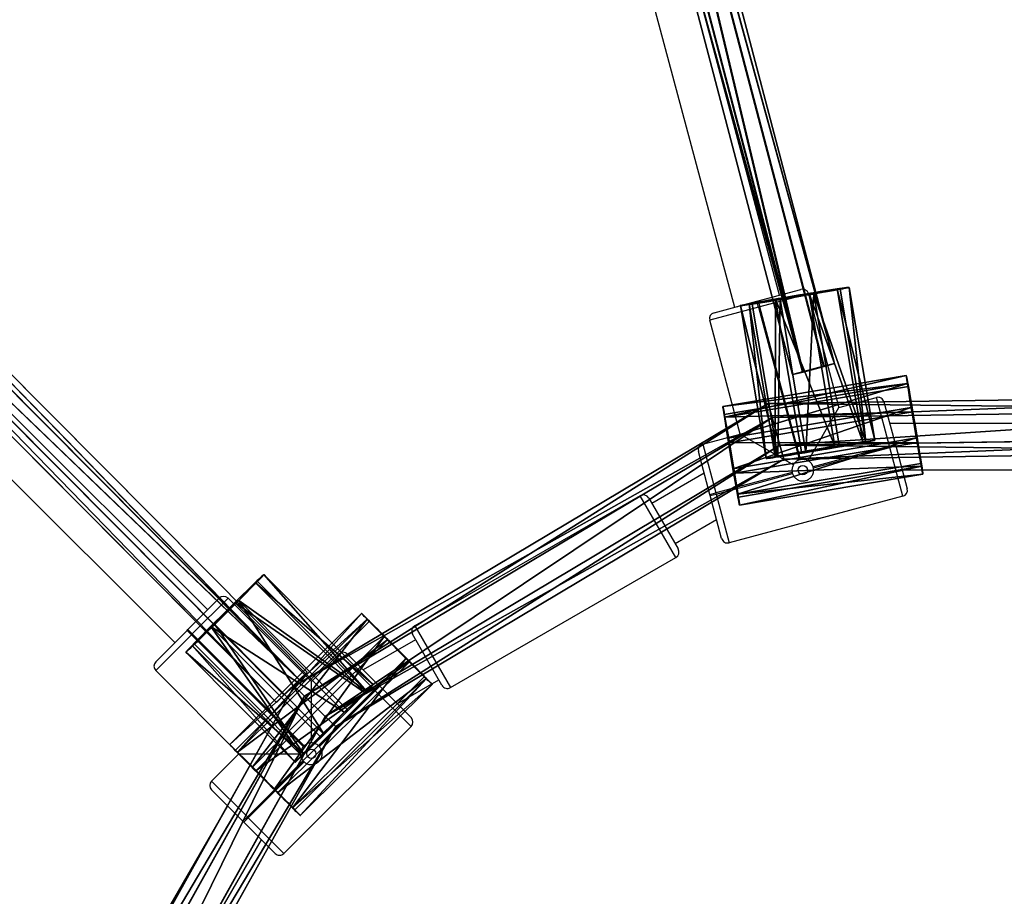
# Model space of a CAD drawing. Units: centimetres. Extents: x -821 to 318, y -310 to 1083.
# Drawn here: x -57 to -26, y 30 to 58 of the extents above; entities that cross this region are included whole.
import ezdxf

# ---------------------------------------------------------------- set-up
doc = ezdxf.new("R2010")
doc.units = ezdxf.units.CM
doc.header["$LTSCALE"] = 2.54
doc.layers.get('0').update_dxf_attribs({"true_color": 0xffffff})
doc.layers.add('C2', color=7, linetype='Continuous', true_color=0x664400)
doc.layers.add('VP-EQ', color=7, linetype='Continuous', true_color=0x8a3492)

# ---------------------------------------------------------------- blocks, each defined once
blk = doc.blocks.new('Grupuj_489')
at = {"color": 0}
for p, q in [((1.17, 3.109), (1.17, 3.109, 6)), ((1.17, 3.109), (1.17, 3.109, 6)), ((2.169, 3.075), (2.169, 3.075, 6)), ((2.169, 3.075), (2.169, 3.075, 6)), ((0.342, 2.55), (0.342, 2.55, 6)), ((0.342, 2.55), (0.342, 2.55, 6)), ((2.957, 2.459), (2.957, 2.459, 6)), ((2.957, 2.459), (2.957, 2.459, 6)), ((0, 1.611), (0, 1.611, 6)), ((0, 1.611), (0, 1.611, 6)), ((3.233, 1.499), (3.233, 1.499, 6)), ((3.233, 1.499), (3.233, 1.499, 6)), ((0.276, 0.65), (0.276, 0.65, 6)), ((0.276, 0.65), (0.276, 0.65, 6)), ((2.891, 0.559), (2.891, 0.559, 6)), ((2.891, 0.559), (2.891, 0.559, 6)), ((1.064, 0.035), (1.064, 0.035, 6)), ((1.064, 0.035), (1.064, 0.035, 6)), ((2.063, 0), (2.063, 0, 6)), ((2.063, 0), (2.063, 0, 6))]:
    blk.add_line(p, q, dxfattribs=at)
for centre in [(1.616, 1.555), (1.616, 1.555), (1.616, 1.555, 6), (1.616, 1.555), (1.616, 1.555, 6), (1.616, 1.555, 6), (1.616, 1.555), (1.616, 1.555, 6), (1.616, 1.555), (1.616, 1.555, 6), (1.616, 1.555), (1.616, 1.555, 6), (1.616, 1.555), (1.616, 1.555, 6), (1.616, 1.555), (1.616, 1.555, 6), (1.616, 1.555), (1.616, 1.555, 6), (1.616, 1.555), (1.616, 1.555, 6), (1.616, 1.555), (1.616, 1.555, 6)]:
    blk.add_circle(centre, 1.617, dxfattribs=at)
mesh = blk.add_polyface(dxfattribs=at)
corners = [(0.342, 2.55), (0.276, 0.65), (0, 1.611), (1.064, 0.035), (1.17, 3.109), (2.063, 0), (2.169, 3.075), (2.891, 0.559), (2.957, 2.459), (3.233, 1.499)]
mesh.append_faces([[corners[k] for k in face] for face in [(0, 1, 2), (7, 8, 9)]], dxfattribs={"vtx0": -1, "color": 0})
mesh.append_faces([[corners[k] for k in face] for face in [(1, 0, 3), (3, 4, 5), (5, 6, 7)]], dxfattribs={"vtx0": -1, "vtx1": -1, "color": 0})
mesh.append_faces([[corners[k] for k in face] for face in [(3, 0, 4), (5, 4, 6), (7, 6, 8)]], dxfattribs={"vtx0": -1, "vtx2": -1, "color": 0})
mesh = blk.add_polyface(dxfattribs=at)
corners = [(0.276, 0.65, 6), (0.342, 2.55, 6), (0, 1.611, 6), (1.064, 0.035, 6), (1.17, 3.109, 6), (2.063, 0, 6), (2.169, 3.075, 6), (2.891, 0.559, 6), (2.957, 2.459, 6), (3.233, 1.499, 6)]
mesh.append_faces([[corners[k] for k in face] for face in [(0, 1, 2), (8, 7, 9)]], dxfattribs={"vtx0": -1, "color": 0})
mesh.append_faces([[corners[k] for k in face] for face in [(1, 3, 4), (4, 5, 6), (6, 7, 8)]], dxfattribs={"vtx0": -1, "vtx1": -1, "color": 0})
mesh.append_faces([[corners[k] for k in face] for face in [(1, 0, 3), (4, 3, 5), (6, 5, 7)]], dxfattribs={"vtx0": -1, "vtx2": -1, "color": 0})
mesh = blk.add_polyface(dxfattribs=at)
corners = [(0.342, 2.55, 6), (1.17, 3.109), (0.342, 2.55), (1.17, 3.109, 6)]
mesh.append_faces([[corners[k] for k in face] for face in [(0, 1, 2), (1, 0, 3)]], dxfattribs={"vtx0": -1, "color": 0})
mesh = blk.add_polyface(dxfattribs=at)
corners = [(1.17, 3.109, 6), (2.169, 3.075), (1.17, 3.109), (2.169, 3.075, 6)]
mesh.append_faces([[corners[k] for k in face] for face in [(0, 1, 2), (1, 0, 3)]], dxfattribs={"vtx0": -1, "color": 0})
mesh = blk.add_polyface(dxfattribs=at)
corners = [(2.169, 3.075, 6), (2.957, 2.459), (2.169, 3.075), (2.957, 2.459, 6)]
mesh.append_faces([[corners[k] for k in face] for face in [(0, 1, 2), (1, 0, 3)]], dxfattribs={"vtx0": -1, "color": 0})
mesh = blk.add_polyface(dxfattribs=at)
corners = [(0.342, 2.55, 6), (0, 1.611), (0, 1.611, 6), (0.342, 2.55)]
mesh.append_faces([[corners[k] for k in face] for face in [(0, 1, 2), (1, 0, 3)]], dxfattribs={"vtx0": -1, "color": 0})
mesh = blk.add_polyface(dxfattribs=at)
corners = [(2.957, 2.459), (3.233, 1.499, 6), (3.233, 1.499), (2.957, 2.459, 6)]
mesh.append_faces([[corners[k] for k in face] for face in [(0, 1, 2), (1, 0, 3)]], dxfattribs={"vtx0": -1, "color": 0})
mesh = blk.add_polyface(dxfattribs=at)
corners = [(0, 1.611, 6), (0.276, 0.65), (0.276, 0.65, 6), (0, 1.611)]
mesh.append_faces([[corners[k] for k in face] for face in [(0, 1, 2), (1, 0, 3)]], dxfattribs={"vtx0": -1, "color": 0})
mesh = blk.add_polyface(dxfattribs=at)
corners = [(3.233, 1.499), (2.891, 0.559, 6), (2.891, 0.559), (3.233, 1.499, 6)]
mesh.append_faces([[corners[k] for k in face] for face in [(0, 1, 2), (1, 0, 3)]], dxfattribs={"vtx0": -1, "color": 0})
mesh = blk.add_polyface(dxfattribs=at)
corners = [(1.064, 0.035, 6), (0.276, 0.65), (1.064, 0.035), (0.276, 0.65, 6)]
mesh.append_faces([[corners[k] for k in face] for face in [(0, 1, 2), (1, 0, 3)]], dxfattribs={"vtx0": -1, "color": 0})
mesh = blk.add_polyface(dxfattribs=at)
corners = [(2.891, 0.559, 6), (2.063, 0), (2.891, 0.559), (2.063, 0, 6)]
mesh.append_faces([[corners[k] for k in face] for face in [(0, 1, 2), (1, 0, 3)]], dxfattribs={"vtx0": -1, "color": 0})
mesh = blk.add_polyface(dxfattribs=at)
corners = [(2.063, 0, 6), (1.064, 0.035), (2.063, 0), (1.064, 0.035, 6)]
mesh.append_faces([[corners[k] for k in face] for face in [(0, 1, 2), (1, 0, 3)]], dxfattribs={"vtx0": -1, "color": 0})
blk = doc.blocks.new('Grupuj_54')
at = {"color": 0}
for p, q in [((1.17, 3.109), (1.17, 3.109, 5.005)), ((1.17, 3.109), (1.17, 3.109, 5.005)), ((2.169, 3.075), (2.169, 3.075, 5.005)), ((2.169, 3.075), (2.169, 3.075, 5.005)), ((0.342, 2.55), (0.342, 2.55, 5.005)), ((0.342, 2.55), (0.342, 2.55, 5.005)), ((2.957, 2.459), (2.957, 2.459, 5.005)), ((2.957, 2.459), (2.957, 2.459, 5.005)), ((0, 1.611), (0, 1.611, 5.005)), ((0, 1.611), (0, 1.611, 5.005)), ((3.233, 1.499), (3.233, 1.499, 5.005)), ((3.233, 1.499), (3.233, 1.499, 5.005)), ((0.276, 0.65), (0.276, 0.65, 5.005)), ((0.276, 0.65), (0.276, 0.65, 5.005)), ((2.891, 0.559), (2.891, 0.559, 5.005)), ((2.891, 0.559), (2.891, 0.559, 5.005)), ((1.064, 0.035), (1.064, 0.035, 5.005)), ((1.064, 0.035), (1.064, 0.035, 5.005)), ((2.063, 0), (2.063, 0, 5.005)), ((2.063, 0), (2.063, 0, 5.005))]:
    blk.add_line(p, q, dxfattribs=at)
for centre in [(1.616, 1.555), (1.616, 1.555), (1.616, 1.555, 5.005), (1.616, 1.555), (1.616, 1.555, 5.005), (1.616, 1.555, 5.005), (1.616, 1.555), (1.616, 1.555, 5.005), (1.616, 1.555), (1.616, 1.555, 5.005), (1.616, 1.555), (1.616, 1.555, 5.005), (1.616, 1.555), (1.616, 1.555, 5.005), (1.616, 1.555), (1.616, 1.555, 5.005), (1.616, 1.555), (1.616, 1.555, 5.005), (1.616, 1.555), (1.616, 1.555, 5.005), (1.616, 1.555), (1.616, 1.555, 5.005)]:
    blk.add_circle(centre, 1.617, dxfattribs=at)
mesh = blk.add_polyface(dxfattribs=at)
corners = [(0.342, 2.55), (0.276, 0.65), (0, 1.611), (1.064, 0.035), (1.17, 3.109), (2.063, 0), (2.169, 3.075), (2.891, 0.559), (2.957, 2.459), (3.233, 1.499)]
mesh.append_faces([[corners[k] for k in face] for face in [(0, 1, 2), (7, 8, 9)]], dxfattribs={"vtx0": -1, "color": 0})
mesh.append_faces([[corners[k] for k in face] for face in [(1, 0, 3), (3, 4, 5), (5, 6, 7)]], dxfattribs={"vtx0": -1, "vtx1": -1, "color": 0})
mesh.append_faces([[corners[k] for k in face] for face in [(3, 0, 4), (5, 4, 6), (7, 6, 8)]], dxfattribs={"vtx0": -1, "vtx2": -1, "color": 0})
mesh = blk.add_polyface(dxfattribs=at)
corners = [(0.276, 0.65, 5.005), (0.342, 2.55, 5.005), (0, 1.611, 5.005), (1.064, 0.035, 5.005), (1.17, 3.109, 5.005), (2.063, 0, 5.005), (2.169, 3.075, 5.005), (2.891, 0.559, 5.005), (2.957, 2.459, 5.005), (3.233, 1.499, 5.005)]
mesh.append_faces([[corners[k] for k in face] for face in [(0, 1, 2), (8, 7, 9)]], dxfattribs={"vtx0": -1, "color": 0})
mesh.append_faces([[corners[k] for k in face] for face in [(1, 3, 4), (4, 5, 6), (6, 7, 8)]], dxfattribs={"vtx0": -1, "vtx1": -1, "color": 0})
mesh.append_faces([[corners[k] for k in face] for face in [(1, 0, 3), (4, 3, 5), (6, 5, 7)]], dxfattribs={"vtx0": -1, "vtx2": -1, "color": 0})
mesh = blk.add_polyface(dxfattribs=at)
corners = [(0.342, 2.55, 5.005), (1.17, 3.109), (0.342, 2.55), (1.17, 3.109, 5.005)]
mesh.append_faces([[corners[k] for k in face] for face in [(0, 1, 2), (1, 0, 3)]], dxfattribs={"vtx0": -1, "color": 0})
mesh = blk.add_polyface(dxfattribs=at)
corners = [(1.17, 3.109, 5.005), (2.169, 3.075), (1.17, 3.109), (2.169, 3.075, 5.005)]
mesh.append_faces([[corners[k] for k in face] for face in [(0, 1, 2), (1, 0, 3)]], dxfattribs={"vtx0": -1, "color": 0})
mesh = blk.add_polyface(dxfattribs=at)
corners = [(2.169, 3.075), (2.957, 2.459, 5.005), (2.957, 2.459), (2.169, 3.075, 5.005)]
mesh.append_faces([[corners[k] for k in face] for face in [(0, 1, 2), (1, 0, 3)]], dxfattribs={"vtx0": -1, "color": 0})
mesh = blk.add_polyface(dxfattribs=at)
corners = [(0, 1.611, 5.005), (0.342, 2.55), (0, 1.611), (0.342, 2.55, 5.005)]
mesh.append_faces([[corners[k] for k in face] for face in [(0, 1, 2), (1, 0, 3)]], dxfattribs={"vtx0": -1, "color": 0})
mesh = blk.add_polyface(dxfattribs=at)
corners = [(2.957, 2.459), (3.233, 1.499, 5.005), (3.233, 1.499), (2.957, 2.459, 5.005)]
mesh.append_faces([[corners[k] for k in face] for face in [(0, 1, 2), (1, 0, 3)]], dxfattribs={"vtx0": -1, "color": 0})
mesh = blk.add_polyface(dxfattribs=at)
corners = [(0.276, 0.65, 5.005), (0, 1.611), (0.276, 0.65), (0, 1.611, 5.005)]
mesh.append_faces([[corners[k] for k in face] for face in [(0, 1, 2), (1, 0, 3)]], dxfattribs={"vtx0": -1, "color": 0})
mesh = blk.add_polyface(dxfattribs=at)
corners = [(3.233, 1.499), (2.891, 0.559, 5.005), (2.891, 0.559), (3.233, 1.499, 5.005)]
mesh.append_faces([[corners[k] for k in face] for face in [(0, 1, 2), (1, 0, 3)]], dxfattribs={"vtx0": -1, "color": 0})
mesh = blk.add_polyface(dxfattribs=at)
corners = [(1.064, 0.035), (0.276, 0.65, 5.005), (0.276, 0.65), (1.064, 0.035, 5.005)]
mesh.append_faces([[corners[k] for k in face] for face in [(0, 1, 2), (1, 0, 3)]], dxfattribs={"vtx0": -1, "color": 0})
mesh = blk.add_polyface(dxfattribs=at)
corners = [(2.891, 0.559, 5.005), (2.063, 0), (2.891, 0.559), (2.063, 0, 5.005)]
mesh.append_faces([[corners[k] for k in face] for face in [(0, 1, 2), (1, 0, 3)]], dxfattribs={"vtx0": -1, "color": 0})
mesh = blk.add_polyface(dxfattribs=at)
corners = [(2.063, 0, 5.005), (1.064, 0.035), (2.063, 0), (1.064, 0.035, 5.005)]
mesh.append_faces([[corners[k] for k in face] for face in [(0, 1, 2), (1, 0, 3)]], dxfattribs={"vtx0": -1, "color": 0})
blk = doc.blocks.new('Grupuj_13')
at = {"color": 9, "true_color": 0xc2c6c8, "xscale": 0.9090909090909093, "yscale": 0.9090909090909093, "rotation": 360}
blk.add_blockref('Grupuj_489', (0, 0), dxfattribs=at)
at = {"color": 9, "true_color": 0xc2c6c8, "extrusion": (-1, 6.18747e-17, -3.50414e-16), "yscale": 0.9090909090909093, "zscale": 0.9090909090909093, "rotation": 90}
blk.add_blockref('Grupuj_54', (0, 1.351, -5.771), dxfattribs=at)
blk = doc.blocks.new('Komponent_24')
at = {"color": 0, "xscale": 1.1, "yscale": 1.1}
blk.add_blockref('Grupuj_13', (0, 0), dxfattribs=at)
blk = doc.blocks.new('Group_3')
at = {"color": 0}
for p, q in [((1.01, 86.896, 1.569), (0.334, 86.718, 1.564)), ((1.01, 86.896, 1.569), (0.334, 86.718, 1.564)), ((0.343, 86.714, 0.353), (1.02, 86.892, 0.358)), ((0.343, 86.714, 0.353), (1.02, 86.892, 0.358)), ((1.353, 86.983, 0.966), (1.01, 86.896, 1.569)), ((1.353, 86.983, 0.966), (1.01, 86.896, 1.569)), ((8.784, 57.348, 1.744), (1.01, 86.896, 1.569)), ((8.784, 57.348, 1.744), (1.01, 86.896, 1.569)), ((1.02, 86.892, 0.358), (1.353, 86.983, 0.966)), ((1.02, 86.892, 0.358), (1.353, 86.983, 0.966)), ((8.792, 57.347, 0.533), (1.02, 86.892, 0.358)), ((8.792, 57.347, 0.533), (1.02, 86.892, 0.358)), ((1.353, 86.983, 0.966), (9.113, 57.488, 1.14)), ((1.353, 86.983, 0.966), (9.113, 57.488, 1.14)), ((0.334, 86.718, 1.564), (0, 86.627, 0.956)), ((0.334, 86.718, 1.564), (0, 86.627, 0.956)), ((0, 86.627, 0.956), (0.343, 86.714, 0.353)), ((0, 86.627, 0.956), (0.343, 86.714, 0.353)), ((7.814, 56.925, 1.132), (0, 86.627, 0.956)), ((7.814, 56.925, 1.132), (0, 86.627, 0.956)), ((8.135, 57.066, 1.739), (0.334, 86.718, 1.564)), ((8.135, 57.066, 1.739), (0.334, 86.718, 1.564)), ((8.143, 57.066, 0.529), (0.343, 86.714, 0.353)), ((8.143, 57.066, 0.529), (0.343, 86.714, 0.353))]:
    blk.add_line(p, q, dxfattribs=at)
mesh = blk.add_polyface(dxfattribs=at)
corners = [(0, 86.627, 0.956), (1.02, 86.892, 0.358), (0.343, 86.714, 0.353), (1.353, 86.983, 0.966), (0.334, 86.718, 1.564), (1.01, 86.896, 1.569)]
mesh.append_faces([[corners[k] for k in face] for face in [(0, 1, 2), (3, 4, 5)]], dxfattribs={"vtx0": -1, "color": 0})
mesh.append_faces([[corners[k] for k in face] for face in [(1, 0, 3)]], dxfattribs={"vtx0": -1, "vtx1": -1, "color": 0})
mesh.append_faces([[corners[k] for k in face] for face in [(3, 0, 4)]], dxfattribs={"vtx0": -1, "vtx2": -1, "color": 0})
mesh = blk.add_polyface(dxfattribs=at)
corners = [(8.135, 57.066, 1.739), (1.01, 86.896, 1.569), (0.334, 86.718, 1.564), (8.784, 57.348, 1.744)]
mesh.append_faces([[corners[k] for k in face] for face in [(0, 1, 2), (1, 0, 3)]], dxfattribs={"vtx0": -1, "color": 0})
mesh = blk.add_polyface(dxfattribs=at)
corners = [(1.02, 86.892, 0.358), (8.143, 57.066, 0.529), (0.343, 86.714, 0.353), (8.792, 57.347, 0.533)]
mesh.append_faces([[corners[k] for k in face] for face in [(0, 1, 2), (1, 0, 3)]], dxfattribs={"vtx0": -1, "color": 0})
mesh = blk.add_polyface(dxfattribs=at)
corners = [(9.113, 57.488, 1.14), (1.01, 86.896, 1.569), (8.784, 57.348, 1.744), (1.353, 86.983, 0.966)]
mesh.append_faces([[corners[k] for k in face] for face in [(0, 1, 2), (1, 0, 3)]], dxfattribs={"vtx0": -1, "color": 0})
mesh = blk.add_polyface(dxfattribs=at)
corners = [(1.02, 86.892, 0.358), (9.113, 57.488, 1.14), (8.792, 57.347, 0.533), (1.353, 86.983, 0.966)]
mesh.append_faces([[corners[k] for k in face] for face in [(0, 1, 2), (1, 0, 3)]], dxfattribs={"vtx0": -1, "color": 0})
mesh = blk.add_polyface(dxfattribs=at)
corners = [(8.135, 57.066, 1.739), (0, 86.627, 0.956), (7.814, 56.925, 1.132), (0.334, 86.718, 1.564)]
mesh.append_faces([[corners[k] for k in face] for face in [(0, 1, 2), (1, 0, 3)]], dxfattribs={"vtx0": -1, "color": 0})
mesh = blk.add_polyface(dxfattribs=at)
corners = [(0, 86.627, 0.956), (8.143, 57.066, 0.529), (7.814, 56.925, 1.132), (0.343, 86.714, 0.353)]
mesh.append_faces([[corners[k] for k in face] for face in [(0, 1, 2), (1, 0, 3)]], dxfattribs={"vtx0": -1, "color": 0})
blk = doc.blocks.new('Component_3')
at = {"color": 0}
blk.add_blockref('Group_3', (0, 0), dxfattribs=at)
blk = doc.blocks.new('Grupuj_46')
at = {"color": 0}
for p, q in [((23.964, 66.436, 0.779), (8.677, 57.312, 0.779)), ((23.964, 66.436, 0.779), (8.677, 57.312, 0.779)), ((41.766, 66.695, 0.779), (23.964, 66.436, 0.779)), ((41.766, 66.695, 0.779), (23.964, 66.436, 0.779)), ((23.964, 66.436, 0.779), (24.091, 65.988, 1.559)), ((24.091, 65.988), (23.964, 66.436, 0.779)), ((23.964, 66.436, 0.779), (24.091, 65.988, 1.559)), ((24.091, 65.988), (23.964, 66.436, 0.779)), ((41.652, 66.243, 1.559), (24.091, 65.988, 1.559)), ((41.652, 66.243), (24.091, 65.988)), ((41.652, 66.243, 1.559), (24.091, 65.988, 1.559)), ((41.652, 66.243), (24.091, 65.988)), ((24.091, 65.988, 1.559), (9.011, 56.987, 1.559)), ((24.091, 65.988, 1.559), (9.011, 56.987, 1.559)), ((24.091, 65.988), (9.011, 56.987)), ((24.091, 65.988), (9.011, 56.987)), ((41.424, 65.34, 1.559), (24.345, 65.092, 1.559)), ((41.424, 65.34, 1.559), (24.345, 65.092, 1.559)), ((41.424, 65.34), (24.345, 65.092)), ((41.424, 65.34), (24.345, 65.092)), ((24.345, 65.092, 1.559), (9.679, 56.338, 1.559)), ((24.345, 65.092, 1.559), (9.679, 56.338, 1.559)), ((24.345, 65.092), (9.679, 56.338)), ((24.345, 65.092), (9.679, 56.338)), ((24.345, 65.092, 1.559), (24.472, 64.644, 0.779)), ((24.345, 65.092, 1.559), (24.472, 64.644, 0.779)), ((24.472, 64.644, 0.779), (24.345, 65.092)), ((24.472, 64.644, 0.779), (24.345, 65.092)), ((24.472, 64.644, 0.779), (41.31, 64.889, 0.779)), ((24.472, 64.644, 0.779), (41.31, 64.889, 0.779)), ((10.013, 56.013, 0.779), (24.472, 64.644, 0.779)), ((10.013, 56.013, 0.779), (24.472, 64.644, 0.779)), ((8.677, 57.312, 0.779), (0, 41.766, 0.779)), ((8.677, 57.312, 0.779), (0, 41.766, 0.779)), ((8.677, 57.312, 0.779), (9.011, 56.987, 1.559)), ((8.677, 57.312, 0.779), (9.011, 56.987, 1.559)), ((9.011, 56.987), (8.677, 57.312, 0.779)), ((9.011, 56.987), (8.677, 57.312, 0.779)), ((9.011, 56.987, 1.559), (0.452, 41.652, 1.559)), ((9.011, 56.987, 1.559), (0.452, 41.652, 1.559)), ((9.011, 56.987), (0.452, 41.652)), ((9.011, 56.987), (0.452, 41.652)), ((9.679, 56.338, 1.559), (1.355, 41.424, 1.559)), ((9.679, 56.338, 1.559), (1.355, 41.424, 1.559)), ((9.679, 56.338), (1.355, 41.424)), ((9.679, 56.338), (1.355, 41.424)), ((9.679, 56.338, 1.559), (10.013, 56.013, 0.779)), ((9.679, 56.338, 1.559), (10.013, 56.013, 0.779)), ((10.013, 56.013, 0.779), (9.679, 56.338)), ((10.013, 56.013, 0.779), (9.679, 56.338)), ((1.807, 41.31, 0.779), (10.013, 56.013, 0.779)), ((1.807, 41.31, 0.779), (10.013, 56.013, 0.779))]:
    blk.add_line(p, q, dxfattribs=at)
mesh = blk.add_polyface(dxfattribs=at)
corners = [(9.011, 56.987, 1.559), (23.964, 66.436, 0.779), (8.677, 57.312, 0.779), (24.091, 65.988, 1.559)]
mesh.append_faces([[corners[k] for k in face] for face in [(0, 1, 2), (1, 0, 3)]], dxfattribs={"vtx0": -1, "color": 0})
mesh = blk.add_polyface(dxfattribs=at)
corners = [(8.677, 57.312, 0.779), (24.091, 65.988), (9.011, 56.987), (23.964, 66.436, 0.779)]
mesh.append_faces([[corners[k] for k in face] for face in [(0, 1, 2), (1, 0, 3)]], dxfattribs={"vtx0": -1, "color": 0})
mesh = blk.add_polyface(dxfattribs=at)
corners = [(24.091, 65.988, 1.559), (41.766, 66.695, 0.779), (23.964, 66.436, 0.779), (41.652, 66.243, 1.559)]
mesh.append_faces([[corners[k] for k in face] for face in [(0, 1, 2), (1, 0, 3)]], dxfattribs={"vtx0": -1, "color": 0})
mesh = blk.add_polyface(dxfattribs=at)
corners = [(23.964, 66.436, 0.779), (41.652, 66.243), (24.091, 65.988), (41.766, 66.695, 0.779)]
mesh.append_faces([[corners[k] for k in face] for face in [(0, 1, 2), (1, 0, 3)]], dxfattribs={"vtx0": -1, "color": 0})
mesh = blk.add_polyface(dxfattribs=at)
corners = [(0.707, 24.091, 1.559), (1.603, 24.345, 1.559), (1.355, 41.424, 1.559), (9.708, 9.011, 1.559), (10.357, 9.679, 1.559), (25.044, 0.452, 1.559), (25.272, 1.355, 1.559), (42.604, 0.707, 1.559), (42.35, 1.603, 1.559), (57.016, 10.357, 1.559), (57.684, 9.708, 1.559), (65.34, 25.272, 1.559), (66.243, 25.044, 1.559), (65.988, 42.604, 1.559), (0.452, 41.652, 1.559), (9.011, 56.987, 1.559), (9.679, 56.338, 1.559), (24.091, 65.988, 1.559), (24.345, 65.092, 1.559), (41.652, 66.243, 1.559), (41.424, 65.34, 1.559), (56.338, 57.016, 1.559), (56.987, 57.684, 1.559), (65.092, 42.35, 1.559)]
mesh.append_faces([[corners[k] for k in face] for face in [(1, 3, 4), (4, 5, 6), (6, 7, 8), (8, 7, 9), (9, 10, 11), (14, 2, 15), (15, 16, 17), (17, 18, 19), (19, 21, 22), (22, 23, 13)]], dxfattribs={"vtx0": -1, "vtx1": -1, "color": 0})
mesh.append_faces([[corners[k] for k in face] for face in [(0, 1, 2), (1, 0, 3), (4, 3, 5), (6, 5, 7), (9, 7, 10), (11, 10, 12), (11, 12, 13), (2, 14, 0), (15, 2, 16), (17, 16, 18), (19, 18, 20), (19, 20, 21), (22, 21, 23), (13, 23, 11)]], dxfattribs={"vtx0": -1, "vtx2": -1, "color": 0})
mesh = blk.add_polyface(dxfattribs=at)
corners = [(0.452, 41.652), (1.355, 41.424), (0.707, 24.091), (9.011, 56.987), (9.679, 56.338), (24.091, 65.988), (24.345, 65.092), (41.652, 66.243), (41.424, 65.34), (56.338, 57.016), (56.987, 57.684), (65.092, 42.35), (65.988, 42.604), (65.34, 25.272), (1.603, 24.345), (9.708, 9.011), (10.357, 9.679), (25.044, 0.452), (25.272, 1.355), (42.604, 0.707), (42.35, 1.603), (57.016, 10.357), (57.684, 9.708), (66.243, 25.044)]
mesh.append_faces([[corners[k] for k in face] for face in [(0, 1, 2), (1, 3, 4), (4, 5, 6), (6, 7, 8), (8, 7, 9), (9, 10, 11), (11, 12, 13), (2, 14, 15), (14, 2, 1), (15, 16, 17), (17, 18, 19), (19, 21, 22), (22, 13, 23), (23, 13, 12)]], dxfattribs={"vtx0": -1, "vtx1": -1, "color": 0})
mesh.append_faces([[corners[k] for k in face] for face in [(1, 0, 3), (4, 3, 5), (6, 5, 7), (9, 7, 10), (11, 10, 12), (15, 14, 16), (17, 16, 18), (19, 18, 20), (19, 20, 21), (22, 21, 13)]], dxfattribs={"vtx0": -1, "vtx2": -1, "color": 0})
mesh = blk.add_polyface(dxfattribs=at)
corners = [(41.424, 65.34, 1.559), (24.472, 64.644, 0.779), (41.31, 64.889, 0.779), (24.345, 65.092, 1.559)]
mesh.append_faces([[corners[k] for k in face] for face in [(0, 1, 2), (1, 0, 3)]], dxfattribs={"vtx0": -1, "color": 0})
mesh = blk.add_polyface(dxfattribs=at)
corners = [(41.31, 64.889, 0.779), (24.345, 65.092), (41.424, 65.34), (24.472, 64.644, 0.779)]
mesh.append_faces([[corners[k] for k in face] for face in [(0, 1, 2), (1, 0, 3)]], dxfattribs={"vtx0": -1, "color": 0})
mesh = blk.add_polyface(dxfattribs=at)
corners = [(24.345, 65.092, 1.559), (10.013, 56.013, 0.779), (24.472, 64.644, 0.779), (9.679, 56.338, 1.559)]
mesh.append_faces([[corners[k] for k in face] for face in [(0, 1, 2), (1, 0, 3)]], dxfattribs={"vtx0": -1, "color": 0})
mesh = blk.add_polyface(dxfattribs=at)
corners = [(24.472, 64.644, 0.779), (9.679, 56.338), (24.345, 65.092), (10.013, 56.013, 0.779)]
mesh.append_faces([[corners[k] for k in face] for face in [(0, 1, 2), (1, 0, 3)]], dxfattribs={"vtx0": -1, "color": 0})
mesh = blk.add_polyface(dxfattribs=at)
corners = [(9.011, 56.987, 1.559), (0, 41.766, 0.779), (0.452, 41.652, 1.559), (8.677, 57.312, 0.779)]
mesh.append_faces([[corners[k] for k in face] for face in [(0, 1, 2), (1, 0, 3)]], dxfattribs={"vtx0": -1, "color": 0})
mesh = blk.add_polyface(dxfattribs=at)
corners = [(0, 41.766, 0.779), (9.011, 56.987), (0.452, 41.652), (8.677, 57.312, 0.779)]
mesh.append_faces([[corners[k] for k in face] for face in [(0, 1, 2), (1, 0, 3)]], dxfattribs={"vtx0": -1, "color": 0})
mesh = blk.add_polyface(dxfattribs=at)
corners = [(10.013, 56.013, 0.779), (1.355, 41.424, 1.559), (1.807, 41.31, 0.779), (9.679, 56.338, 1.559)]
mesh.append_faces([[corners[k] for k in face] for face in [(0, 1, 2), (1, 0, 3)]], dxfattribs={"vtx0": -1, "color": 0})
mesh = blk.add_polyface(dxfattribs=at)
corners = [(1.355, 41.424), (10.013, 56.013, 0.779), (1.807, 41.31, 0.779), (9.679, 56.338)]
mesh.append_faces([[corners[k] for k in face] for face in [(0, 1, 2), (1, 0, 3)]], dxfattribs={"vtx0": -1, "color": 0})
blk = doc.blocks.new('Komponent_35')
at = {"color": 0, "extrusion": (0.007237, -0.006986, 0.999949), "rotation": 179.965806203924}
blk.add_blockref('Component_3', (115.782, 243.281, 1.187), dxfattribs=at)
at = {"color": 0, "extrusion": (-0.007247, -0.009782, -0.999926), "zscale": -1, "rotation": 120.4341928902739}
blk.add_blockref('Component_3', (-23.033, 189.535, -3.834), dxfattribs=at)
at = {"color": 0, "extrusion": (0.986101, 0.16593, 0.00847), "zscale": -1, "rotation": 359.1593564779642}
blk.add_blockref('Komponent_24', (131.238, 0.126, 142.379), dxfattribs=at)
at = {"color": 0}
blk.add_blockref('Grupuj_46', (89.647, 88.911, 2.296), dxfattribs=at)
at = {"color": 0, "extrusion": (0.709232, 0.70495, 0.006007), "zscale": -1, "rotation": 359.0923833199193}
blk.add_blockref('Komponent_24', (31.27, 0.271, 176.028), dxfattribs=at)
blk = doc.blocks.new('Group_5')
at = {"layer": 'C2', "color": 252, "true_color": 0xa48f7a}
blk.add_blockref('Komponent_35', (22.952, 6.191, 187.255), dxfattribs=at)
blk = doc.blocks.new('RB1420_')
at = {"color": 0, "linetype": 'Continuous', "lineweight": 25}
for p, q in [((1573.392, 509.722), (1567.287, 532.584)), ((1565.838, 532.196), (1571.943, 509.335)), ((1554.951, 499.571), (1538.501, 515.994)), ((1537.441, 514.932), (1553.891, 498.51)), ((1572.706, 509.539), (1574.087, 509.909)), ((1572.667, 509.528), (1572.706, 509.539)), ((1572.706, 509.539), (1572.758, 509.346)), ((1574.332, 509.767), (1572.758, 509.346)), ((1574.332, 509.767), (1575.316, 506.097)), ((1572.719, 509.335), (1571.145, 508.913)), ((1571.286, 509.158), (1572.667, 509.528)), ((1572.719, 509.335), (1572.667, 509.528)), ((1572.758, 509.346), (1572.719, 509.335)), ((1572.719, 509.335), (1574.039, 504.408)), ((1574.078, 504.419), (1572.758, 509.346)), ((1572.128, 505.243), (1571.145, 508.913)), ((1575.316, 506.097), (1576.523, 506.42)), ((1576.945, 504.846), (1576.523, 506.42)), ((1574.324, 504.379), (1575.316, 506.097)), ((1576.768, 506.279), (1577.138, 504.898)), ((1586.915, 505.583), (1576.954, 505.583)), ((1570.921, 504.919), (1572.128, 505.243)), ((1572.128, 505.243), (1573.846, 504.251)), ((1570.921, 504.919), (1571.343, 503.345)), ((1576.945, 504.846), (1574.481, 504.186)), ((1574.492, 504.147), (1576.955, 504.807)), ((1576.945, 504.846), (1577.138, 504.898)), ((1576.955, 504.807), (1576.945, 504.846)), ((1577.148, 504.859), (1576.955, 504.807)), ((1577.377, 503.233), (1576.955, 504.807)), ((1577.138, 504.898), (1577.148, 504.859)), ((1577.148, 504.859), (1577.519, 503.478)), ((1571.149, 503.293), (1570.779, 504.674)), ((1570.966, 503.979), (1569.278, 503.004)), ((1573.806, 504.005), (1571.343, 503.345)), ((1571.353, 503.306), (1573.817, 503.966)), ((1577.356, 504.083), (1586.514, 504.083)), ((1568.905, 503.25), (1561.63, 499.05)), ((1570.055, 501.259), (1568.905, 503.25)), ((1571.149, 503.293), (1571.343, 503.345)), ((1571.16, 503.254), (1571.149, 503.293)), ((1571.16, 503.254), (1571.353, 503.306)), ((1571.53, 501.873), (1571.16, 503.254)), ((1571.343, 503.345), (1571.353, 503.306)), ((1571.353, 503.306), (1571.775, 501.732)), ((1577.377, 503.233), (1571.775, 501.732)), ((1569.178, 503.177), (1570.128, 501.532)), ((1570.028, 501.705), (1571.368, 502.479)), ((1562.78, 497.059), (1570.055, 501.259)), ((1554.312, 498.931), (1555.323, 499.942)), ((1555.606, 499.942), (1554.453, 498.789)), ((1555.606, 499.942), (1558.293, 497.255)), ((1561.63, 499.05), (1562.78, 497.059)), ((1553.272, 497.891), (1554.283, 498.902)), ((1554.425, 498.761), (1553.272, 497.608)), ((1554.283, 498.902), (1554.312, 498.931)), ((1554.425, 498.761), (1554.283, 498.902)), ((1554.312, 498.931), (1554.453, 498.789)), ((1554.453, 498.789), (1554.425, 498.761)), ((1554.425, 498.761), (1558.031, 495.154)), ((1558.06, 495.183), (1554.453, 498.789)), ((1562.507, 497.132), (1561.557, 498.777)), ((1561.657, 498.604), (1559.969, 497.629)), ((1558.293, 497.255), (1559.177, 498.139)), ((1560.329, 496.986), (1559.177, 498.139)), ((1559.459, 498.139), (1560.471, 497.128)), ((1555.959, 494.921), (1553.272, 497.608)), ((1558.293, 495.271), (1558.293, 497.255)), ((1561.067, 496.531), (1562.407, 497.305)), ((1560.329, 496.986), (1558.526, 495.183)), ((1558.554, 495.154), (1560.357, 496.958)), ((1560.329, 496.986), (1560.471, 497.128)), ((1560.357, 496.958), (1560.329, 496.986)), ((1560.499, 497.099), (1560.357, 496.958)), ((1561.51, 495.805), (1560.357, 496.958)), ((1560.471, 497.128), (1560.499, 497.099)), ((1560.499, 497.099), (1561.51, 496.088)), ((1561.51, 495.805), (1557.409, 491.704)), ((1555.075, 494.038), (1555.959, 494.921)), ((1555.959, 494.921), (1557.943, 494.921)), ((1558.031, 494.688), (1556.228, 492.885)), ((1556.256, 492.857), (1558.06, 494.66)), ((1555.075, 494.038), (1556.228, 492.885)), ((1556.087, 492.744), (1555.075, 493.755)), ((1555.585, 493.245), (1550.604, 484.619)), ((1556.087, 492.744), (1556.228, 492.885)), ((1556.115, 492.715), (1556.087, 492.744)), ((1556.115, 492.715), (1556.256, 492.857)), ((1557.126, 491.704), (1556.115, 492.715)), ((1556.228, 492.885), (1556.256, 492.857)), ((1556.256, 492.857), (1557.409, 491.704)), ((1552.104, 484.217), (1556.683, 492.147))]:
    blk.add_line(p, q, dxfattribs=at)
for centre in [(1574.149, 504.076), (1558.293, 494.921)]:
    blk.add_circle(centre, 0.15, dxfattribs=at)
for centre, radius, start, end in [((1574.139, 509.716), 0.2, 15, 105), ((1560.815, 551.773), 43.872, 284.6923, 284.9792), ((1571.338, 508.965), 0.2, 105, 195), ((1576.575, 506.227), 0.2, 15, 105), ((1570.972, 504.726), 0.2, 105, 195), ((1574.149, 504.076), 0.35, 101.7242, 108.2758), ((1574.149, 504.076), 0.35, 11.7242, 18.2758), ((1574.149, 504.076), 0.35, 191.7242, 198.2758), ((1569.005, 503.077), 0.2, 30, 120), ((1577.325, 503.426), 0.2, 285, 15), ((1571.723, 501.925), 0.2, 195, 285), ((1569.955, 501.432), 0.2, 300, 30), ((1555.464, 499.8), 0.2, 45, 135), ((1561.73, 498.877), 0.2, 120, 210), ((1559.318, 497.997), 0.2, 45, 135), ((1553.414, 497.75), 0.2, 135, 225), ((1562.68, 497.232), 0.2, 210, 300), ((1561.369, 495.947), 0.2, 315, 45), ((1558.293, 494.921), 0.35, 131.7242, 138.2758), ((1558.293, 494.921), 0.35, 41.7242, 48.2758), ((1558.293, 494.921), 0.35, 221.7242, 228.2758), ((1555.217, 493.896), 0.2, 135, 225), ((1557.267, 491.846), 0.2, 225, 315)]:
    blk.add_arc(centre, radius, start, end, dxfattribs=at)
for points, knots in [([(1573.846, 504.251), (1573.838, 504.236), (1573.812, 504.186), (1573.794, 504.1), (1573.803, 504.033), (1573.806, 504.005)], [0, 0, 0, 0, 0.201226, 0.667024, 1, 1, 1, 1]), ([(1573.817, 503.966), (1573.832, 503.931), (1573.864, 503.859), (1573.953, 503.779), (1574.061, 503.73), (1574.18, 503.721), (1574.295, 503.751), (1574.394, 503.817), (1574.464, 503.911), (1574.504, 504.026), (1574.496, 504.106), (1574.492, 504.147)], [0, 0, 0, 0, 0.1099053, 0.2197511, 0.3310852, 0.4432255, 0.5536121, 0.6625885, 0.7727688, 0.8848172, 1, 1, 1, 1]), ([(1574.039, 504.408), (1574.003, 504.393), (1573.932, 504.361), (1573.873, 504.296), (1573.85, 504.257), (1573.846, 504.251)], [0, 0, 0, 0, 0.456693, 0.91314, 1, 1, 1, 1]), ([(1574.324, 504.379), (1574.314, 504.385), (1574.269, 504.409), (1574.184, 504.432), (1574.111, 504.423), (1574.078, 504.419)], [0, 0, 0, 0, 0.137524, 0.603385, 1, 1, 1, 1]), ([(1574.481, 504.186), (1574.466, 504.222), (1574.434, 504.293), (1574.369, 504.352), (1574.33, 504.375), (1574.324, 504.379)], [0, 0, 0, 0, 0.456693, 0.91314, 1, 1, 1, 1]), ([(1558.293, 495.271), (1558.281, 495.271), (1558.23, 495.269), (1558.146, 495.247), (1558.087, 495.203), (1558.06, 495.183)], [0, 0, 0, 0, 0.1375241, 0.6033849, 1, 1, 1, 1]), ([(1558.526, 495.183), (1558.494, 495.206), (1558.431, 495.252), (1558.346, 495.27), (1558.3, 495.271), (1558.293, 495.271)], [0, 0, 0, 0, 0.456693, 0.91314, 1, 1, 1, 1]), ([(1558.031, 495.154), (1558.008, 495.123), (1557.962, 495.06), (1557.944, 494.975), (1557.943, 494.929), (1557.943, 494.921)], [0, 0, 0, 0, 0.456693, 0.91314, 1, 1, 1, 1]), ([(1557.943, 494.921), (1557.943, 494.904), (1557.946, 494.848), (1557.973, 494.765), (1558.014, 494.711), (1558.031, 494.688)], [0, 0, 0, 0, 0.201226, 0.667024, 1, 1, 1, 1]), ([(1558.06, 494.66), (1558.091, 494.637), (1558.154, 494.591), (1558.271, 494.566), (1558.389, 494.578), (1558.497, 494.629), (1558.582, 494.713), (1558.634, 494.819), (1558.649, 494.936), (1558.625, 495.056), (1558.578, 495.121), (1558.554, 495.154)], [0, 0, 0, 0, 0.109905, 0.219751, 0.331085, 0.443226, 0.553612, 0.662589, 0.772769, 0.884817, 1, 1, 1, 1])]:
    blk.add_open_spline(points, degree=3, knots=knots, dxfattribs=at)
blk = doc.blocks.new('RB1420_2D')
at = {"layer": 'VP-EQ', "color": 0}
blk.add_blockref('RB1420_', (-848.191, -10.446), dxfattribs=at)

msp = doc.modelspace()

# ---------------------------------------------------------------- block references
at = {"color": 0}
msp.add_blockref('Group_5', (-169.705, -115.562), dxfattribs=at)
at = {"layer": 'VP-EQ', "color": 0}
msp.add_blockref('RB1420_2D', (-757.98, -449.804), dxfattribs=at)

doc.saveas('drawing.dxf')
